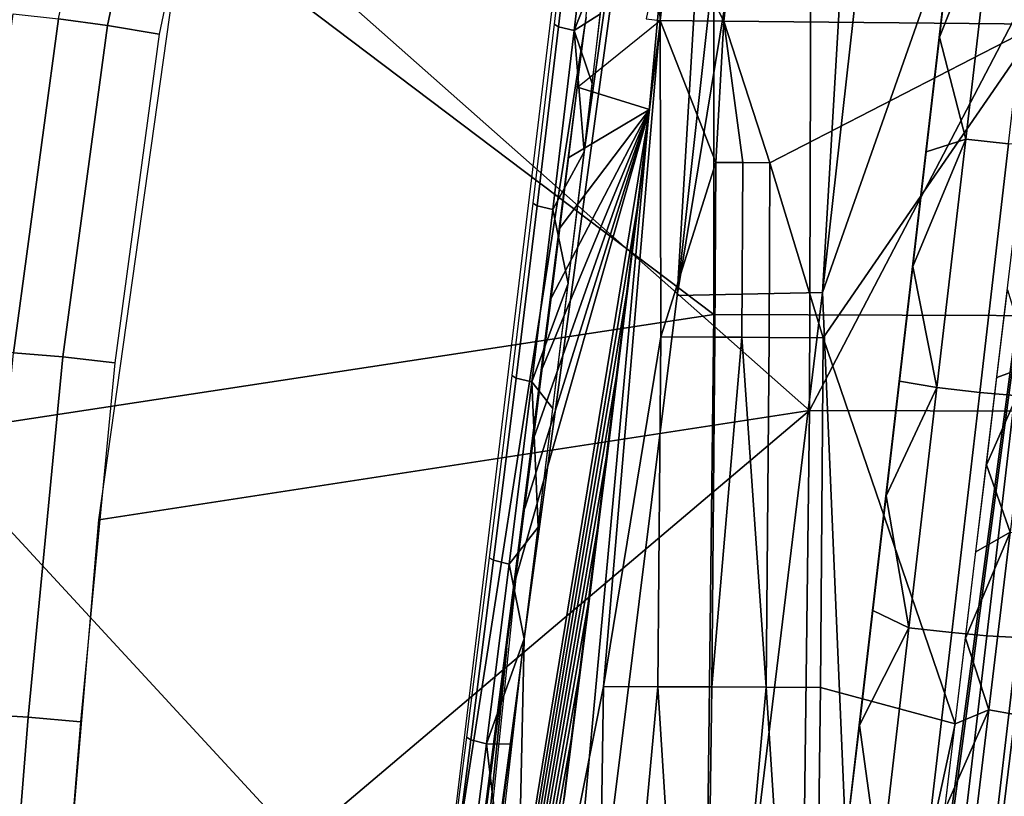
# Model space of a CAD drawing. Units: millimetres. Extents: x -254 to 254, y -257 to 280.
# Drawn here: x -187 to -148, y 19 to 50 of the extents above; entities that cross this region are included whole.
import ezdxf

# ---------------------------------------------------------------- set-up
doc = ezdxf.new("R2010")
doc.units = ezdxf.units.MM
doc.header["$MEASUREMENT"] = 0
doc.layers.add('IGES level 1', color=9, linetype='Continuous')
doc.layers.add('IGES level 4', color=9, linetype='Continuous')

msp = doc.modelspace()

# ---------------------------------------------------------------- linework, layer by layer
at = {"layer": 'IGES level 1'}
for points in [[(-180.115, -206.548, 14.394), (-180.115, -206.548, 14.394), (-131.54, 157.217, 119.151)], [(-179.855, -206.238, 19.01), (-180.115, -206.548, 14.394), (-131.54, 157.217, 119.151)], [(-179.855, -206.238, 19.01), (-131.54, 157.217, 119.151), (-180.114, -206.547, 14.4)], [(-168.029, -17.931, 137.788), (-161.012, 38.62, 133.668), (-157.707, 93.705, 130.911)], [(-157.707, 93.705, 130.911), (-167.093, 24.97, 136.648), (-168.029, -17.931, 137.788)], [(-164.711, 44.328, 135.233), (-167.093, 24.97, 136.648), (-157.707, 93.705, 130.911)], [(-162.013, 67.881, 133.515), (-164.711, 44.328, 135.233), (-157.707, 93.705, 130.911)], [(-161.012, 38.62, 133.668), (-154.917, 93.478, 129.67), (-157.707, 93.705, 130.911)], [(-152.032, 93.244, 128.387), (-154.917, 93.478, 129.67), (-161.012, 38.62, 133.668)], [(-161.012, 38.62, 133.668), (-155.237, 38.738, 131.058), (-152.032, 93.244, 128.387)], [(-155.237, 38.738, 131.058), (-149.146, 93.009, 127.103), (-152.032, 93.244, 128.387)], [(-149.146, 93.009, 127.103), (-155.237, 38.738, 131.058), (-150.065, 53.452, 128.422)], [(-146.627, 49.41, 164.554), (-142.577, 84.444, 162.079), (-155.662, 81.889, 163.328)], [(-155.662, 81.889, 163.328), (-159.155, 49.529, 165.994), (-146.627, 49.41, 164.554)], [(-163.393, 71.626, 136.167), (-170.837, 9.688, 140.663), (-164.628, 49.689, 163.278)], [(-165.068, 56.526, 137.258), (-165.897, 49.405, 137.775), (-165.729, 49.3, 136.598), (-164.901, 56.421, 136.08)], [(-164.901, 56.421, 136.08), (-165.729, 49.3, 136.598), (-165.1, 49.15, 135.565), (-164.271, 56.273, 135.046)], [(-164.271, 56.273, 135.046), (-165.1, 49.15, 135.565), (-163.727, 52.667, 134.624)], [(-150.065, 53.452, 128.422), (-150.593, 48.893, 128.755), (-148.455, 54.272, 127.943)], [(-149.547, 44.84, 128.631), (-148.455, 54.272, 127.943), (-150.593, 48.893, 128.755)], [(-147.842, 44.649, 128.745), (-146.751, 54.083, 128.056), (-148.455, 54.272, 127.943), (-149.547, 44.84, 128.631)], [(-161.205, 53.595, 165.952), (-161.685, 49.552, 166.301), (-159.155, 49.529, 165.994)], [(-159.155, 49.529, 165.994), (-158.684, 53.488, 165.656), (-161.205, 53.595, 165.952)], [(-154.304, 16.98, 131.055), (-150.065, 53.452, 128.422), (-155.237, 38.738, 131.058)], [(-164.06, 49.822, 134.832), (-163.727, 52.667, 134.624), (-165.1, 49.15, 135.565)], [(-162.238, 49.617, 166.282), (-161.685, 49.552, 166.301), (-161.783, 51.812, 166.117)], [(-161.685, 49.552, 166.301), (-161.444, 51.573, 166.127), (-161.783, 51.812, 166.117)], [(-170.309, 5.082, 166.57), (-164.628, 49.689, 163.278), (-170.837, 9.688, 140.663)], [(-164.388, 47.042, 135.035), (-164.06, 49.822, 134.832), (-165.1, 49.15, 135.565)], [(-165.897, 49.405, 137.775), (-166.747, 42.294, 138.292), (-166.578, 42.19, 137.116), (-165.729, 49.3, 136.598)], [(-161.685, 49.552, 166.301), (-166.693, 9.198, 170.147), (-163.934, 23.078, 168.637)], [(-165.729, 49.3, 136.598), (-166.578, 42.19, 137.116), (-165.948, 42.039, 136.084), (-165.1, 49.15, 135.565)], [(-164.968, 46.9, 163.481), (-161.685, 49.552, 166.301), (-162.111, 46.012, 166.609)], [(-161.685, 49.552, 166.301), (-163.934, 23.078, 168.637), (-161.66, 36.974, 167.238)], [(-159.155, 49.529, 165.994), (-161.685, 49.552, 166.301), (-159.473, 43.911, 166.443)], [(-159.473, 43.911, 166.443), (-161.685, 49.552, 166.301), (-161.66, 36.974, 167.238)], [(-159.473, 43.911, 166.443), (-158.399, 43.906, 166.314), (-159.155, 49.529, 165.994)], [(-146.627, 49.41, 164.554), (-159.155, 49.529, 165.994), (-157.324, 43.9, 166.186)], [(-158.399, 43.906, 166.314), (-157.324, 43.9, 166.186), (-159.155, 49.529, 165.994)], [(-155.207, 36.944, 166.47), (-146.627, 49.41, 164.554), (-157.324, 43.9, 166.186)], [(-149.964, 21.587, 167.129), (-146.627, 49.41, 164.554), (-155.207, 36.944, 166.47)], [(-165.1, 49.15, 135.565), (-165.948, 42.039, 136.084), (-164.711, 44.328, 135.233)], [(-164.711, 44.328, 135.233), (-164.388, 47.042, 135.035), (-165.1, 49.15, 135.565)], [(-150.593, 48.893, 128.755), (-151.121, 44.335, 129.087), (-149.547, 44.84, 128.631)], [(-142.217, 48.441, 159.351), (-148.798, -6.172, 164.64), (-145.148, 34.86, 134.047)], [(-165.311, 44.112, 163.685), (-164.968, 46.9, 163.481), (-162.111, 46.012, 166.609)], [(-162.111, 46.012, 166.609), (-162.527, 42.573, 166.915), (-175.967, -38.793, 169.766)], [(-167.418, 27.383, 164.919), (-162.111, 46.012, 166.609), (-175.967, -38.793, 169.766)], [(-167.418, 27.383, 164.919), (-167.062, 30.171, 164.713), (-162.111, 46.012, 166.609)], [(-167.062, 30.171, 164.713), (-166.708, 32.959, 164.507), (-162.111, 46.012, 166.609)], [(-166.708, 32.959, 164.507), (-166.355, 35.747, 164.301), (-162.111, 46.012, 166.609)], [(-166.355, 35.747, 164.301), (-166.005, 38.535, 164.095), (-162.111, 46.012, 166.609)], [(-166.005, 38.535, 164.095), (-165.657, 41.324, 163.89), (-162.111, 46.012, 166.609)], [(-165.657, 41.324, 163.89), (-165.311, 44.112, 163.685), (-162.111, 46.012, 166.609)], [(-151.121, 44.335, 129.087), (-151.65, 39.776, 129.417), (-149.547, 44.84, 128.631)], [(-150.693, 34.958, 129.348), (-149.547, 44.84, 128.631), (-151.65, 39.776, 129.417)], [(-148.988, 34.764, 129.464), (-147.842, 44.649, 128.745), (-149.547, 44.84, 128.631), (-150.693, 34.958, 129.348)], [(-147.594, 34.643, 130.041), (-146.448, 44.529, 129.321), (-147.842, 44.649, 128.745), (-148.988, 34.764, 129.464)], [(-165.343, 39.096, 135.616), (-164.711, 44.328, 135.233), (-165.948, 42.039, 136.084)], [(-159.511, 36.964, 166.979), (-159.473, 43.911, 166.443), (-161.66, 36.974, 167.238)], [(-159.511, 36.964, 166.979), (-158.436, 36.959, 166.85), (-158.399, 43.906, 166.314), (-159.473, 43.911, 166.443)], [(-158.436, 36.959, 166.85), (-157.36, 36.954, 166.723), (-157.324, 43.9, 166.186), (-158.399, 43.906, 166.314)], [(-157.36, 36.954, 166.723), (-155.207, 36.944, 166.47), (-157.324, 43.9, 166.186)], [(-162.527, 42.573, 166.915), (-162.933, 39.235, 167.218), (-175.967, -38.793, 169.766)], [(-166.747, 42.294, 138.292), (-167.584, 35.442, 138.791), (-167.414, 35.339, 137.615), (-166.578, 42.19, 137.116)], [(-166.578, 42.19, 137.116), (-167.414, 35.339, 137.615), (-166.784, 35.186, 136.584), (-165.948, 42.039, 136.084)], [(-165.948, 42.039, 136.084), (-166.784, 35.186, 136.584), (-165.343, 39.096, 135.616)], [(-151.65, 39.776, 129.417), (-152.179, 35.217, 129.746), (-150.693, 34.958, 129.348)], [(-162.933, 39.235, 167.218), (-163.33, 35.998, 167.518), (-175.967, -38.793, 169.766)], [(-161.012, 38.62, 133.668), (-168.029, -17.931, 137.788), (-162.035, -17.23, 135.136), (-155.237, 38.738, 131.058)], [(-165.952, 34.126, 135.979), (-165.343, 39.096, 135.616), (-166.784, 35.186, 136.584)], [(-155.237, 38.738, 131.058), (-162.035, -17.23, 135.136), (-154.304, 16.98, 131.055)], [(-163.934, 23.078, 168.637), (-161.782, 23.069, 168.376), (-161.66, 36.974, 167.238)], [(-161.782, 23.069, 168.376), (-159.627, 23.06, 168.118), (-159.511, 36.964, 166.979), (-161.66, 36.974, 167.238)], [(-158.436, 36.959, 166.85), (-159.511, 36.964, 166.979), (-159.627, 23.06, 168.118)], [(-159.627, 23.06, 168.118), (-157.471, 23.051, 167.864), (-158.436, 36.959, 166.85)], [(-157.471, 23.051, 167.864), (-157.36, 36.954, 166.723), (-158.436, 36.959, 166.85)], [(-157.471, 23.051, 167.864), (-155.313, 23.043, 167.613), (-155.207, 36.944, 166.47), (-157.36, 36.954, 166.723)], [(-155.207, 36.944, 166.47), (-155.313, 23.043, 167.613), (-149.964, 21.587, 167.129)], [(-163.33, 35.998, 167.518), (-163.716, 32.863, 167.813), (-175.967, -38.793, 169.766)], [(-167.584, 35.442, 138.791), (-168.485, 28.196, 139.319), (-168.314, 28.093, 138.143), (-167.414, 35.339, 137.615)], [(-167.414, 35.339, 137.615), (-168.314, 28.093, 138.143), (-167.683, 27.938, 137.112), (-166.784, 35.186, 136.584)], [(-152.179, 35.217, 129.746), (-152.709, 30.658, 130.074), (-150.693, 34.958, 129.348)], [(-166.784, 35.186, 136.584), (-167.683, 27.938, 137.112), (-166.537, 29.417, 136.323)], [(-166.537, 29.417, 136.323), (-165.952, 34.126, 135.979), (-166.784, 35.186, 136.584)], [(-151.803, 25.415, 130.036), (-150.693, 34.958, 129.348), (-152.709, 30.658, 130.074)], [(-150.098, 25.22, 130.155), (-148.988, 34.764, 129.464), (-150.693, 34.958, 129.348), (-151.803, 25.415, 130.036)], [(-151.61, -19.88, 138.026), (-145.148, 34.86, 134.047), (-148.798, -6.172, 164.64)], [(-148.705, 25.097, 130.734), (-147.594, 34.643, 130.041), (-148.988, 34.764, 129.464), (-150.098, 25.22, 130.155)], [(-147.473, 25.03, 131.787), (-146.361, 34.576, 131.092), (-147.594, 34.643, 130.041), (-148.705, 25.097, 130.734)], [(-163.716, 32.863, 167.813), (-164.093, 29.828, 168.103), (-175.967, -38.793, 169.766)], [(-152.709, 30.658, 130.074), (-153.24, 26.099, 130.402), (-151.803, 25.415, 130.036)], [(-164.093, 29.828, 168.103), (-164.458, 26.895, 168.386), (-175.967, -38.793, 169.766)], [(-167.093, 24.97, 136.648), (-166.537, 29.417, 136.323), (-167.683, 27.938, 137.112)], [(-168.485, 28.196, 139.319), (-169.384, 21.061, 139.84), (-169.213, 20.958, 138.664), (-168.314, 28.093, 138.143)], [(-168.314, 28.093, 138.143), (-169.213, 20.958, 138.664), (-168.581, 20.802, 137.633), (-167.683, 27.938, 137.112)], [(-167.683, 27.938, 137.112), (-168.581, 20.802, 137.633), (-167.093, 24.97, 136.648)], [(-180.888, -103.463, 179.991), (-175.967, -38.793, 169.766), (-167.418, 27.383, 164.919)], [(-164.458, 26.895, 168.386), (-164.812, 24.063, 168.663), (-175.967, -38.793, 169.766)], [(-153.24, 26.099, 130.402), (-153.772, 21.539, 130.729), (-151.803, 25.415, 130.036)], [(-152.95, 15.578, 130.743), (-151.803, 25.415, 130.036), (-153.772, 21.539, 130.729)], [(-151.246, 15.382, 130.865), (-150.098, 25.22, 130.155), (-151.803, 25.415, 130.036), (-152.95, 15.578, 130.743)], [(-149.854, 15.258, 131.447), (-148.705, 25.097, 130.734), (-150.098, 25.22, 130.155), (-151.246, 15.382, 130.865)], [(-148.624, 15.191, 132.501), (-147.473, 25.03, 131.787), (-148.705, 25.097, 130.734), (-149.854, 15.258, 131.447)], [(-195.132, -183.617, 147.928), (-171.639, -10.681, 139.254), (-167.093, 24.97, 136.648)], [(-171.639, -10.684, 139.255), (-184.691, -129.047, 147.142), (-167.093, 24.97, 136.648)], [(-171.639, -10.681, 139.254), (-168.029, -17.931, 137.788), (-167.093, 24.97, 136.648)], [(-167.62, 20.784, 136.954), (-167.093, 24.97, 136.648), (-168.581, 20.802, 137.633)], [(-147.794, 15.197, 133.887), (-146.641, 25.036, 133.171), (-147.473, 25.03, 131.787), (-148.624, 15.191, 132.501)], [(-168.135, 21.807, 165.332), (-167.776, 24.595, 165.125), (-184.513, -106.201, 174.668)], [(-184.513, -106.201, 174.668), (-167.776, 24.595, 165.125), (-180.888, -103.463, 179.991)], [(-180.888, -103.463, 179.991), (-167.776, 24.595, 165.125), (-175.967, -38.793, 169.766)], [(-164.812, 24.063, 168.663), (-165.156, 21.332, 168.932), (-175.967, -38.793, 169.766)], [(-164.358, -4.793, 171.064), (-163.934, 23.078, 168.637), (-166.693, 9.198, 170.147)], [(-161.782, 23.069, 168.376), (-163.934, 23.078, 168.637), (-164.358, -4.793, 171.064)], [(-164.358, -4.793, 171.064), (-160.017, -4.806, 170.55), (-161.782, 23.069, 168.376)], [(-160.017, -4.806, 170.55), (-159.627, 23.06, 168.118), (-161.782, 23.069, 168.376)], [(-157.471, 23.051, 167.864), (-159.627, 23.06, 168.118), (-160.017, -4.806, 170.55)], [(-160.017, -4.806, 170.55), (-155.669, -4.818, 170.049), (-157.471, 23.051, 167.864)], [(-155.669, -4.818, 170.049), (-155.313, 23.043, 167.613), (-157.471, 23.051, 167.864)], [(-155.313, 23.043, 167.613), (-155.669, -4.818, 170.049), (-149.964, 21.587, 167.129)], [(-168.495, 19.019, 165.538), (-168.135, 21.807, 165.332), (-184.513, -106.201, 174.668)], [(-153.2, -5.121, 169.797), (-149.964, 21.587, 167.129), (-155.669, -4.818, 170.049)], [(-153.772, 21.539, 130.729), (-154.304, 16.98, 131.055), (-152.95, 15.578, 130.743)], [(-165.156, 21.332, 168.932), (-165.487, 18.703, 169.192), (-175.967, -38.793, 169.766)], [(-169.384, 21.061, 139.84), (-170.283, 14.006, 140.355), (-170.111, 13.902, 139.179), (-169.213, 20.958, 138.664)], [(-169.213, 20.958, 138.664), (-170.111, 13.902, 139.179), (-169.478, 13.745, 138.148), (-168.581, 20.802, 137.633)], [(-168.581, 20.802, 137.633), (-169.478, 13.745, 138.148), (-168.117, 16.859, 137.241)], [(-168.117, 16.859, 137.241), (-167.62, 20.784, 136.954), (-168.581, 20.802, 137.633)], [(-168.857, 16.231, 165.745), (-168.495, 19.019, 165.538), (-184.513, -106.201, 174.668)]]:
    msp.add_3dface(points, dxfattribs=at)
at = {"layer": 'IGES level 1', "color": 3}
for points in [[(-148.308, 35.357, 165.81), (-147.89, 38.844, 165.489), (-146.974, 35.854, 165.454)], [(-148.724, 31.888, 166.136), (-148.308, 35.357, 165.81), (-146.974, 35.854, 165.454)], [(-146.974, 35.854, 165.454), (-147.773, 29.208, 166.081), (-148.724, 31.888, 166.136)], [(-149.139, 28.437, 166.464), (-148.724, 31.888, 166.136), (-147.773, 29.208, 166.081)], [(-149.553, 25.003, 166.796), (-149.139, 28.437, 166.464), (-147.773, 29.208, 166.081)], [(-147.773, 29.208, 166.081), (-148.624, 22.144, 166.766), (-149.553, 25.003, 166.796)], [(-148.624, 22.144, 166.766), (-147.773, 29.208, 166.081), (-146.73, 29.031, 165.535), (-147.582, 21.965, 166.22)], [(-149.964, 21.587, 167.129), (-149.553, 25.003, 166.796), (-148.624, 22.144, 166.766)], [(-150.375, 18.188, 167.464), (-149.964, 21.587, 167.129), (-148.624, 22.144, 166.766)], [(-148.624, 22.144, 166.766), (-149.464, 15.195, 167.452), (-150.375, 18.188, 167.464)], [(-149.464, 15.195, 167.452), (-148.624, 22.144, 166.766), (-147.582, 21.965, 166.22), (-148.423, 15.015, 166.907)], [(-148.423, 15.015, 166.907), (-147.582, 21.965, 166.22), (-146.633, 21.767, 165.363), (-147.474, 14.816, 166.051)]]:
    msp.add_3dface(points, dxfattribs=at)
at = {"layer": 'IGES level 4'}
for points in [[(-159.555, 77.559, 164.318), (-159.56, 37.864, 166.914), (-187.105, 58.689, 169.086)], [(-122.136, 37.735, 162.999), (-159.56, 37.864, 166.914), (-159.555, 77.559, 164.318), (-122.135, 77.418, 160.364)], [(-155.653, 70.855, 174.796), (-155.747, 34.049, 177.368), (-180.324, 55.81, 178.936)], [(-155.747, 34.049, 177.368), (-155.653, 70.855, 174.796), (-136.58, 70.772, 172.672)], [(-117.365, 33.945, 173.46), (-155.747, 34.049, 177.368), (-136.58, 70.772, 172.672)], [(-185.595, 49.622, 179.038), (-182.756, 63.107, 177.755), (-180.848, 62.657, 178.297), (-183.649, 49.35, 179.565)], [(-183.649, 49.35, 179.565), (-180.848, 62.657, 178.297), (-178.833, 62.127, 178.324), (-181.592, 49.013, 179.575)], [(-191.016, 33.067, 171.453), (-187.105, 58.689, 169.086), (-159.56, 37.864, 166.914)], [(-183.996, 29.698, 181.354), (-180.324, 55.81, 178.936), (-155.747, 34.049, 177.368)], [(-189.19, 36.451, 179.232), (-187.391, 49.821, 178.007), (-185.595, 49.622, 179.038), (-187.382, 36.345, 180.257)], [(-187.382, 36.345, 180.257), (-185.595, 49.622, 179.038), (-183.649, 49.35, 179.565), (-185.422, 36.177, 180.777)], [(-185.422, 36.177, 180.777), (-183.649, 49.35, 179.565), (-181.592, 49.013, 179.575), (-183.35, 35.948, 180.779)], [(-159.56, 37.864, 166.914), (-159.999, -0.551, 170.182), (-191.016, 33.067, 171.453)], [(-122.295, -0.653, 166.296), (-159.999, -0.551, 170.182), (-159.56, 37.864, 166.914), (-122.136, 37.735, 162.999)], [(-188.763, 21.973, 181.578), (-187.382, 36.345, 180.257), (-185.422, 36.177, 180.777), (-186.799, 21.855, 182.096)], [(-186.799, 21.855, 182.096), (-185.422, 36.177, 180.777), (-183.35, 35.948, 180.779), (-184.722, 21.679, 182.096)], [(-185.777, 8.623, 183.318), (-183.996, 29.698, 181.354), (-155.747, 34.049, 177.368)], [(-155.747, 34.049, 177.368), (-156.235, -4.202, 180.668), (-185.777, 8.623, 183.318)], [(-117.51, -4.285, 176.773), (-156.235, -4.202, 180.668), (-155.747, 34.049, 177.368), (-117.365, 33.945, 173.46)], [(-193.324, 6.026, 173.956), (-191.016, 33.067, 171.453), (-159.999, -0.551, 170.182)], [(-189.9, 7.875, 182.894), (-188.763, 21.973, 181.578), (-186.799, 21.855, 182.096), (-187.935, 7.771, 183.412)], [(-187.935, 7.771, 183.412), (-186.799, 21.855, 182.096), (-184.722, 21.679, 182.096), (-185.857, 7.608, 183.414)]]:
    msp.add_3dface(points, dxfattribs=at)

doc.saveas('drawing.dxf')
